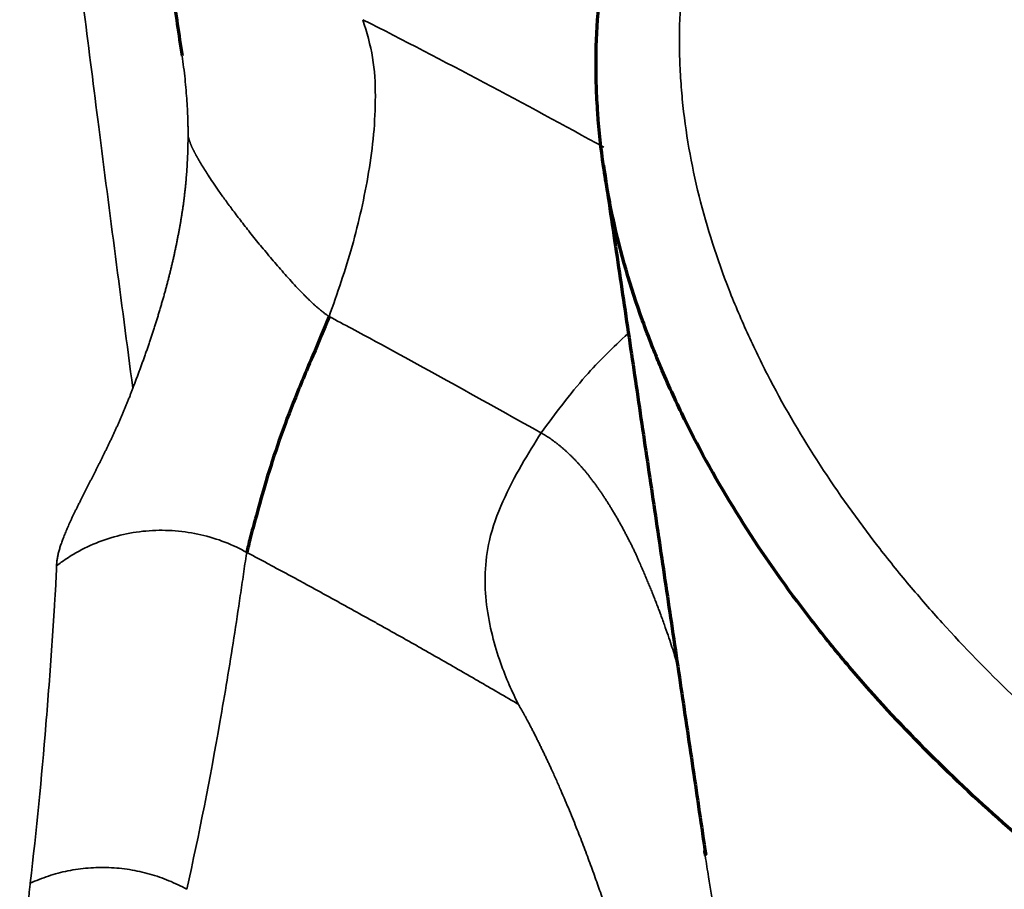
# Model space of a CAD drawing. Units: millimetres. Extents: x -2053 to 3220, y 297 to 2683.
# Drawn here: x 761 to 773, y 1165 to 1175 of the extents above; entities that cross this region are included whole.
import ezdxf

# ---------------------------------------------------------------- set-up
doc = ezdxf.new("R2010")
doc.units = ezdxf.units.MM
doc.layers.add('1', color=7, linetype='Continuous', true_color=0xffffff)

msp = doc.modelspace()

# ---------------------------------------------------------------- linework, layer by layer
at = {"layer": '1', "color": 155, "linetype": 'Continuous', "lineweight": 70}
for points, knots in [([(768.682, 1177.992), (768.729, 1178.089), (768.777, 1178.185), (768.88, 1178.374), (768.933, 1178.468), (769.099, 1178.745), (769.218, 1178.924), (769.47, 1179.271), (769.604, 1179.439), (769.885, 1179.765), (770.033, 1179.923), (770.227, 1180.114), (770.266, 1180.152), (770.345, 1180.226), (770.465, 1180.337), (770.587, 1180.445), (770.835, 1180.654), (771.006, 1180.788), (771.356, 1181.043), (771.536, 1181.165), (771.904, 1181.397), (772.093, 1181.508), (772.334, 1181.639), (772.382, 1181.665), (772.48, 1181.716), (772.626, 1181.791), (772.773, 1181.863), (773.07, 1182.002), (773.27, 1182.088), (773.674, 1182.25), (773.878, 1182.326), (774.29, 1182.466), (774.498, 1182.531), (775.126, 1182.713), (775.552, 1182.814), (776.093, 1182.919), (776.201, 1182.939), (776.418, 1182.977), (776.527, 1182.995), (776.852, 1183.044), (777.07, 1183.073), (777.721, 1183.147), (778.156, 1183.18), (779.026, 1183.216), (779.462, 1183.219), (780.333, 1183.196), (780.769, 1183.171), (781.423, 1183.113), (781.641, 1183.09), (781.968, 1183.05), (782.077, 1183.036), (782.295, 1183.007), (782.404, 1182.992), (782.946, 1182.91), (783.376, 1182.832), (784.229, 1182.653), (784.652, 1182.551), (785.491, 1182.325), (785.908, 1182.2), (786.733, 1181.926), (787.142, 1181.777), (787.649, 1181.575), (787.75, 1181.534), (787.952, 1181.45), (788.053, 1181.408), (788.353, 1181.278), (788.551, 1181.189), (789.14, 1180.913), (789.526, 1180.718), (790.283, 1180.309), (790.655, 1180.094), (791.386, 1179.646), (791.744, 1179.411), (792.448, 1178.923), (792.793, 1178.669), (793.3, 1178.272), (793.467, 1178.136), (793.714, 1177.929), (793.837, 1177.824), (793.959, 1177.718), (794.04, 1177.647), (794.08, 1177.611), (794.281, 1177.43), (794.439, 1177.284), (794.747, 1176.985), (794.898, 1176.833), (795.34, 1176.367), (795.619, 1176.045), (796.009, 1175.537), (796.135, 1175.364), (796.315, 1175.097), (796.373, 1175.007), (796.487, 1174.826), (796.542, 1174.735), (796.702, 1174.459), (796.801, 1174.272), (796.985, 1173.892), (797.069, 1173.699), (797.223, 1173.307), (797.292, 1173.108), (797.383, 1172.804), (797.427, 1172.652), (797.465, 1172.497), (797.49, 1172.394), (797.502, 1172.342), (797.559, 1172.082), (797.597, 1171.874), (797.657, 1171.457), (797.68, 1171.248), (797.711, 1170.829), (797.72, 1170.619), (797.723, 1170.198), (797.717, 1169.934), (797.7, 1169.67), (797.693, 1169.564), (797.688, 1169.511), (797.675, 1169.352), (797.664, 1169.247), (797.626, 1168.933), (797.562, 1168.516), (797.427, 1167.901), (797.311, 1167.498), (797.182, 1167.097), (797.111, 1166.899), (796.993, 1166.604), (796.932, 1166.457), (796.855, 1166.287), (796.816, 1166.202), (796.796, 1166.159), (796.786, 1166.138), (796.781, 1166.129), (796.778, 1166.123), (796.777, 1166.12), (796.776, 1166.117)], [0, 0, 0, 0, 0.007813, 0.007813, 0.015625, 0.015625, 0.03125, 0.03125, 0.046875, 0.046875, 0.0625, 0.0625, 0.066406, 0.066406, 0.070313, 0.078125, 0.078125, 0.09375, 0.09375, 0.109375, 0.109375, 0.125, 0.125, 0.128906, 0.128906, 0.132813, 0.140625, 0.140625, 0.15625, 0.15625, 0.171875, 0.171875, 0.1875, 0.1875, 0.21875, 0.21875, 0.226563, 0.226563, 0.234375, 0.234375, 0.25, 0.25, 0.28125, 0.28125, 0.3125, 0.3125, 0.34375, 0.34375, 0.359375, 0.359375, 0.367188, 0.367188, 0.375, 0.375, 0.40625, 0.40625, 0.4375, 0.4375, 0.46875, 0.46875, 0.5, 0.5, 0.507813, 0.507813, 0.515625, 0.515625, 0.53125, 0.53125, 0.5625, 0.5625, 0.59375, 0.59375, 0.625, 0.625, 0.65625, 0.65625, 0.671875, 0.671875, 0.679688, 0.683594, 0.683594, 0.6875, 0.6875, 0.703125, 0.703125, 0.71875, 0.71875, 0.75, 0.75, 0.765625, 0.765625, 0.773438, 0.773438, 0.78125, 0.78125, 0.796875, 0.796875, 0.8125, 0.8125, 0.828125, 0.828125, 0.835938, 0.839844, 0.839844, 0.84375, 0.84375, 0.859375, 0.859375, 0.875, 0.875, 0.890625, 0.890625, 0.90625, 0.910156, 0.910156, 0.914063, 0.914063, 0.921875, 0.921875, 0.9375, 0.953125, 0.96875, 0.96875, 0.984375, 0.984375, 0.992188, 0.996094, 0.998047, 0.999023, 0.999512, 0.999756, 0.999756, 1, 1, 1, 1]), ([(796.776, 1166.117), (796.683, 1165.924), (796.583, 1165.735), (796.373, 1165.365), (796.262, 1165.184), (796.029, 1164.83), (795.784, 1164.483), (795.386, 1163.985), (795.098, 1163.668), (794.875, 1163.435), (794.761, 1163.32), (794.645, 1163.207), (794.566, 1163.133), (794.527, 1163.095), (794.327, 1162.911), (794.001, 1162.628), (793.661, 1162.365), (793.313, 1162.113), (793.135, 1161.992), (792.771, 1161.762), (792.586, 1161.652), (792.207, 1161.444), (792.013, 1161.347), (791.715, 1161.21), (791.615, 1161.165), (791.412, 1161.08), (791.31, 1161.04), (790.795, 1160.845), (790.376, 1160.721), (789.525, 1160.527), (789.094, 1160.458), (788.548, 1160.401), (788.384, 1160.386), (788.219, 1160.374), (788.109, 1160.367), (788.054, 1160.364), (787.778, 1160.349), (787.558, 1160.343), (787.119, 1160.34), (786.9, 1160.343), (786.463, 1160.358), (786.245, 1160.37), (785.592, 1160.415), (785.159, 1160.46), (784.295, 1160.575), (783.864, 1160.645), (783.221, 1160.769), (782.899, 1160.835), (782.579, 1160.907), (782.365, 1160.957), (782.258, 1160.983), (781.727, 1161.115), (781.307, 1161.232), (780.475, 1161.487), (780.064, 1161.625), (779.454, 1161.85), (779.252, 1161.928), (778.851, 1162.09), (778.651, 1162.173), (778.056, 1162.434), (777.665, 1162.619), (777.084, 1162.915), (776.892, 1163.016), (776.606, 1163.173), (776.511, 1163.226), (776.322, 1163.332), (776.228, 1163.387), (775.761, 1163.66), (775.395, 1163.888), (774.682, 1164.364), (774.334, 1164.612), (773.654, 1165.126), (773.323, 1165.393), (772.679, 1165.948), (772.366, 1166.236), (771.76, 1166.833), (771.466, 1167.143), (771.113, 1167.545), (771.043, 1167.626), (770.904, 1167.79), (770.836, 1167.873), (770.633, 1168.123), (770.501, 1168.292), (770.117, 1168.806), (769.877, 1169.156), (769.43, 1169.878), (769.223, 1170.248), (768.942, 1170.82), (768.853, 1171.013), (768.748, 1171.258), (768.727, 1171.308), (768.687, 1171.406), (768.627, 1171.554), (768.571, 1171.703), (768.392, 1172.202), (768.274, 1172.606), (768.139, 1173.223), (768.102, 1173.43), (768.041, 1173.848), (768.018, 1174.059), (767.999, 1174.324), (767.996, 1174.378), (767.99, 1174.484), (767.984, 1174.643), (767.982, 1174.802), (767.984, 1175.118), (767.994, 1175.329), (768.032, 1175.748), (768.06, 1175.957), (768.133, 1176.374), (768.179, 1176.581), (768.249, 1176.839), (768.264, 1176.891), (768.294, 1176.994), (768.341, 1177.147), (768.393, 1177.299), (768.505, 1177.6), (768.589, 1177.798), (768.682, 1177.992)], [0, 0, 0, 0, 0.015625, 0.015625, 0.03125, 0.03125, 0.046875, 0.0625, 0.078125, 0.078125, 0.085937, 0.089844, 0.089844, 0.09375, 0.09375, 0.109375, 0.125, 0.125, 0.140625, 0.140625, 0.15625, 0.15625, 0.171875, 0.171875, 0.179688, 0.179688, 0.1875, 0.1875, 0.21875, 0.21875, 0.25, 0.25, 0.257813, 0.261719, 0.261719, 0.265625, 0.265625, 0.28125, 0.28125, 0.296875, 0.296875, 0.3125, 0.3125, 0.34375, 0.34375, 0.375, 0.375, 0.390625, 0.398438, 0.398438, 0.40625, 0.40625, 0.4375, 0.4375, 0.46875, 0.46875, 0.484375, 0.484375, 0.5, 0.5, 0.53125, 0.53125, 0.546875, 0.546875, 0.554688, 0.554688, 0.5625, 0.5625, 0.59375, 0.59375, 0.625, 0.625, 0.65625, 0.65625, 0.6875, 0.6875, 0.71875, 0.71875, 0.726563, 0.726563, 0.734375, 0.734375, 0.75, 0.75, 0.78125, 0.78125, 0.8125, 0.8125, 0.828125, 0.828125, 0.832031, 0.832031, 0.835938, 0.84375, 0.84375, 0.875, 0.875, 0.890625, 0.890625, 0.90625, 0.90625, 0.910156, 0.910156, 0.914063, 0.921875, 0.921875, 0.9375, 0.9375, 0.953125, 0.953125, 0.96875, 0.96875, 0.972656, 0.972656, 0.976563, 0.984375, 0.984375, 1, 1, 1, 1]), ([(764.805, 1171.851), (764.743, 1171.7), (764.618, 1171.397), (764.4, 1170.888), (764.207, 1170.374), (764.05, 1169.885), (763.942, 1169.489), (763.861, 1169.199), (763.839, 1169.095), (763.827, 1169.042)], [0, 0, 0, 0, 0.149241, 0.298633, 0.448623, 0.598633, 0.748117, 0.87363, 1, 1, 1, 1])]:
    msp.add_open_spline(points, degree=3, knots=knots, dxfattribs=at)
at = {"layer": '1', "color": 155, "linetype": 'Continuous', "lineweight": 35}
for points, knots in [([(769.582, 1177.876), (769.668, 1178.055), (769.763, 1178.228), (769.968, 1178.565), (770.079, 1178.728), (770.314, 1179.044), (770.44, 1179.198), (770.638, 1179.42), (770.74, 1179.529), (770.846, 1179.636), (770.918, 1179.707), (770.954, 1179.742), (771.137, 1179.915), (771.288, 1180.047), (771.599, 1180.299), (771.76, 1180.419), (772.09, 1180.648), (772.259, 1180.757), (772.519, 1180.912), (772.607, 1180.963), (772.784, 1181.061), (772.874, 1181.109), (773.325, 1181.341), (773.695, 1181.502), (774.449, 1181.785), (774.833, 1181.907), (775.419, 1182.063), (775.616, 1182.111), (775.913, 1182.176), (776.063, 1182.208), (776.213, 1182.237), (776.313, 1182.256), (776.363, 1182.265), (776.815, 1182.345), (777.217, 1182.399), (778.022, 1182.479), (778.425, 1182.504), (779.23, 1182.528), (779.633, 1182.527), (780.44, 1182.498), (780.843, 1182.472), (781.449, 1182.413), (781.651, 1182.391), (781.954, 1182.352), (782.054, 1182.339), (782.256, 1182.31), (782.356, 1182.296), (782.857, 1182.218), (783.255, 1182.144), (784.044, 1181.975), (784.435, 1181.881), (785.211, 1181.67), (785.596, 1181.554), (786.36, 1181.3), (786.739, 1181.163), (787.209, 1180.977), (787.302, 1180.94), (787.489, 1180.863), (787.583, 1180.823), (787.861, 1180.704), (788.045, 1180.622), (788.591, 1180.369), (788.949, 1180.19), (789.653, 1179.815), (789.998, 1179.618), (790.678, 1179.208), (791.011, 1178.994), (791.667, 1178.548), (791.988, 1178.317), (792.619, 1177.834), (792.927, 1177.583), (793.304, 1177.256), (793.379, 1177.19), (793.527, 1177.056), (793.601, 1176.989), (793.819, 1176.785), (793.962, 1176.646), (794.24, 1176.365), (794.513, 1176.078), (794.899, 1175.629), (795.14, 1175.316), (795.313, 1175.075), (795.37, 1174.994), (795.452, 1174.87), (795.48, 1174.829), (795.534, 1174.746), (795.666, 1174.537), (795.788, 1174.323), (795.969, 1173.977), (796.052, 1173.8), (796.204, 1173.442), (796.273, 1173.26), (796.395, 1172.89), (796.449, 1172.702), (796.506, 1172.463), (796.517, 1172.415), (796.539, 1172.319), (796.569, 1172.175), (796.595, 1172.031), (796.641, 1171.742), (796.665, 1171.549), (796.699, 1171.162), (796.709, 1170.968), (796.717, 1170.58), (796.714, 1170.385), (796.701, 1170.092), (796.694, 1169.994), (796.683, 1169.848), (796.678, 1169.799), (796.669, 1169.701), (796.644, 1169.458), (796.58, 1169.025), (796.459, 1168.456), (796.353, 1168.083), (796.235, 1167.712), (796.17, 1167.529), (796.025, 1167.165), (795.946, 1166.985), (795.86, 1166.806)], [0, 0, 0, 0, 0.015625, 0.015625, 0.03125, 0.03125, 0.046875, 0.046875, 0.054688, 0.058594, 0.058594, 0.0625, 0.0625, 0.078125, 0.078125, 0.09375, 0.09375, 0.109375, 0.109375, 0.117187, 0.117187, 0.125, 0.125, 0.15625, 0.15625, 0.1875, 0.1875, 0.203125, 0.203125, 0.210937, 0.214844, 0.214844, 0.21875, 0.21875, 0.25, 0.25, 0.28125, 0.28125, 0.3125, 0.3125, 0.34375, 0.34375, 0.359375, 0.359375, 0.367187, 0.367187, 0.375, 0.375, 0.40625, 0.40625, 0.4375, 0.4375, 0.46875, 0.46875, 0.5, 0.5, 0.507812, 0.507812, 0.515625, 0.515625, 0.53125, 0.53125, 0.5625, 0.5625, 0.59375, 0.59375, 0.625, 0.625, 0.65625, 0.65625, 0.6875, 0.6875, 0.695312, 0.695312, 0.703125, 0.703125, 0.71875, 0.71875, 0.734375, 0.75, 0.765625, 0.765625, 0.773437, 0.773437, 0.777344, 0.777344, 0.78125, 0.796875, 0.796875, 0.8125, 0.8125, 0.828125, 0.828125, 0.84375, 0.84375, 0.847656, 0.847656, 0.851562, 0.859375, 0.859375, 0.875, 0.875, 0.890625, 0.890625, 0.90625, 0.90625, 0.914062, 0.914062, 0.917969, 0.917969, 0.921875, 0.9375, 0.953125, 0.96875, 0.96875, 0.984375, 0.984375, 1, 1, 1, 1]), ([(795.86, 1166.806), (795.774, 1166.628), (795.682, 1166.454), (795.487, 1166.112), (795.384, 1165.946), (795.167, 1165.619), (794.939, 1165.3), (794.567, 1164.842), (794.3, 1164.551), (794.091, 1164.337), (794.02, 1164.267), (793.876, 1164.128), (793.803, 1164.059), (793.58, 1163.857), (793.277, 1163.598), (792.959, 1163.359), (792.635, 1163.129), (792.469, 1163.02), (792.13, 1162.811), (791.957, 1162.712), (791.602, 1162.525), (791.421, 1162.438), (791.188, 1162.336), (791.142, 1162.316), (791.048, 1162.277), (791, 1162.258), (790.858, 1162.202), (790.763, 1162.167), (790.283, 1161.998), (789.894, 1161.893), (789.102, 1161.733), (788.701, 1161.679), (788.193, 1161.637), (788.091, 1161.63), (787.887, 1161.619), (787.785, 1161.615), (787.48, 1161.605), (787.276, 1161.603), (786.871, 1161.607), (786.669, 1161.613), (786.265, 1161.633), (786.064, 1161.646), (785.461, 1161.696), (785.06, 1161.742), (784.262, 1161.856), (783.863, 1161.924), (783.268, 1162.043), (783.07, 1162.085), (782.774, 1162.152), (782.675, 1162.175), (782.477, 1162.222), (782.379, 1162.247), (781.889, 1162.371), (781.112, 1162.59), (780.352, 1162.848), (779.788, 1163.057), (779.601, 1163.129), (779.23, 1163.279), (779.045, 1163.357), (778.495, 1163.598), (778.132, 1163.769), (777.595, 1164.041), (777.417, 1164.134), (777.152, 1164.278), (777.064, 1164.327), (776.888, 1164.425), (776.801, 1164.475), (776.368, 1164.727), (776.029, 1164.936), (775.366, 1165.373), (775.042, 1165.6), (774.409, 1166.072), (774.101, 1166.316), (773.5, 1166.823), (773.207, 1167.086), (772.64, 1167.631), (772.365, 1167.914), (771.967, 1168.354), (771.836, 1168.503), (771.645, 1168.731), (771.581, 1168.808), (771.457, 1168.962), (771.395, 1169.04), (771.092, 1169.431), (770.863, 1169.752), (770.435, 1170.411), (770.236, 1170.748), (769.964, 1171.27), (769.877, 1171.446), (769.754, 1171.715), (769.715, 1171.805), (769.638, 1171.987), (769.6, 1172.078), (769.422, 1172.535), (769.302, 1172.907), (769.161, 1173.473), (769.121, 1173.663), (769.054, 1174.046), (769.027, 1174.24), (769.004, 1174.484), (768.999, 1174.533), (768.992, 1174.631), (768.989, 1174.68), (768.98, 1174.827), (768.977, 1174.925), (768.972, 1175.218), (768.977, 1175.413), (769.004, 1175.801), (769.025, 1175.994), (769.087, 1176.379), (769.126, 1176.571), (769.2, 1176.857), (769.227, 1176.953), (769.286, 1177.142), (769.317, 1177.235), (769.419, 1177.514), (769.495, 1177.696), (769.582, 1177.876)], [0, 0, 0, 0, 0.015625, 0.015625, 0.03125, 0.03125, 0.046875, 0.0625, 0.078125, 0.078125, 0.085938, 0.085938, 0.09375, 0.09375, 0.109375, 0.125, 0.125, 0.140625, 0.140625, 0.15625, 0.15625, 0.171875, 0.171875, 0.175781, 0.175781, 0.179687, 0.179687, 0.1875, 0.1875, 0.21875, 0.21875, 0.25, 0.25, 0.257812, 0.257812, 0.265625, 0.265625, 0.28125, 0.28125, 0.296875, 0.296875, 0.3125, 0.3125, 0.34375, 0.34375, 0.375, 0.375, 0.390625, 0.390625, 0.398437, 0.398437, 0.40625, 0.40625, 0.4375, 0.46875, 0.46875, 0.484375, 0.484375, 0.5, 0.5, 0.53125, 0.53125, 0.546875, 0.546875, 0.554687, 0.554687, 0.5625, 0.5625, 0.59375, 0.59375, 0.625, 0.625, 0.65625, 0.65625, 0.6875, 0.6875, 0.71875, 0.71875, 0.734375, 0.734375, 0.742187, 0.742187, 0.75, 0.75, 0.78125, 0.78125, 0.8125, 0.8125, 0.828125, 0.828125, 0.835937, 0.835937, 0.84375, 0.84375, 0.875, 0.875, 0.890625, 0.890625, 0.90625, 0.90625, 0.910156, 0.910156, 0.914062, 0.914062, 0.921875, 0.921875, 0.9375, 0.9375, 0.953125, 0.953125, 0.96875, 0.96875, 0.976562, 0.976562, 0.984375, 0.984375, 1, 1, 1, 1]), ([(762.471, 1170.997), (762.331, 1172.048), (762.075, 1174.009), (761.836, 1175.92), (761.727, 1176.81)], [0, 0, 0, 0, 0.528957, 1, 1, 1, 1]), ([(765.208, 1175.382), (765.253, 1175.232), (765.342, 1174.933), (765.363, 1174.473), (765.342, 1174.018), (765.281, 1173.568), (765.193, 1173.124), (765.05, 1172.547), (764.903, 1172.128), (764.806, 1171.851)], [0, 0, 0, 0, 0.125778, 0.251728, 0.377851, 0.503908, 0.629659, 0.755581, 1, 1, 1, 1]), ([(763.128, 1174.005), (763.128, 1174.025), (763.128, 1174.063), (763.127, 1174.12), (763.125, 1174.197), (763.121, 1174.294), (763.114, 1174.416), (763.105, 1174.544), (763.092, 1174.679), (763.076, 1174.815), (763.063, 1174.906), (763.057, 1174.95)], [0, 0, 0, 0, 0.062319, 0.123505, 0.183561, 0.305626, 0.434417, 0.56991, 0.712057, 0.860771, 1, 1, 1, 1]), ([(763.128, 1174.005), (763.128, 1173.993), (763.128, 1173.969), (763.127, 1173.932), (763.127, 1173.895), (763.126, 1173.858), (763.125, 1173.82), (763.124, 1173.782), (763.122, 1173.743), (763.12, 1173.705), (763.118, 1173.666), (763.116, 1173.626), (763.113, 1173.587), (763.11, 1173.547), (763.107, 1173.507), (763.104, 1173.466), (763.1, 1173.425), (763.096, 1173.384), (763.091, 1173.342), (763.086, 1173.301), (763.081, 1173.258), (763.076, 1173.216), (763.07, 1173.173), (763.066, 1173.145), (763.064, 1173.13)], [0, 0, 0, 0, 0.040655, 0.081762, 0.123324, 0.16534, 0.207812, 0.250739, 0.294122, 0.337963, 0.382262, 0.427019, 0.472234, 0.51791, 0.564045, 0.610642, 0.657699, 0.705218, 0.753197, 0.801636, 0.850537, 0.899897, 0.949718, 1, 1, 1, 1]), ([(763.128, 1174.005), (763.128, 1174.004), (763.128, 1174.001), (763.129, 1173.996), (763.13, 1173.99), (763.131, 1173.985), (763.133, 1173.98), (763.134, 1173.974), (763.136, 1173.968), (763.137, 1173.962), (763.139, 1173.956), (763.141, 1173.95), (763.143, 1173.944), (763.146, 1173.937), (763.148, 1173.931), (763.151, 1173.924), (763.153, 1173.917), (763.156, 1173.91), (763.159, 1173.902), (763.162, 1173.895), (763.165, 1173.887), (763.169, 1173.879), (763.172, 1173.871), (763.176, 1173.863), (763.18, 1173.855), (763.184, 1173.847), (763.188, 1173.838), (763.192, 1173.829), (763.197, 1173.82), (763.201, 1173.811), (763.206, 1173.802), (763.211, 1173.793), (763.216, 1173.783), (763.221, 1173.773), (763.227, 1173.763), (763.232, 1173.753), (763.238, 1173.743), (763.244, 1173.733), (763.25, 1173.722), (763.256, 1173.712), (763.262, 1173.701), (763.269, 1173.69), (763.275, 1173.678), (763.282, 1173.667), (763.289, 1173.656), (763.296, 1173.644), (763.303, 1173.632), (763.311, 1173.62), (763.319, 1173.608), (763.326, 1173.595), (763.334, 1173.583), (763.342, 1173.57), (763.351, 1173.557), (763.359, 1173.544), (763.382, 1173.509), (763.423, 1173.447), (763.487, 1173.352), (763.563, 1173.245), (763.652, 1173.125), (763.753, 1172.992), (763.846, 1172.873), (763.927, 1172.772), (763.991, 1172.693), (764.056, 1172.614), (764.124, 1172.534), (764.193, 1172.453), (764.264, 1172.371), (764.337, 1172.29), (764.397, 1172.224), (764.443, 1172.175), (764.474, 1172.143), (764.503, 1172.113), (764.531, 1172.084), (764.559, 1172.057), (764.585, 1172.032), (764.609, 1172.009), (764.633, 1171.987), (764.655, 1171.968), (764.676, 1171.949), (764.695, 1171.933), (764.714, 1171.918), (764.73, 1171.905), (764.745, 1171.893), (764.759, 1171.882), (764.771, 1171.874), (764.782, 1171.866), (764.791, 1171.86), (764.799, 1171.855), (764.804, 1171.853), (764.806, 1171.852)], [0, 0, 0, 0, 0.006323, 0.012624, 0.018905, 0.025166, 0.031407, 0.037629, 0.043832, 0.050017, 0.056185, 0.062336, 0.068471, 0.07459, 0.080694, 0.086784, 0.09286, 0.098922, 0.104972, 0.111011, 0.117038, 0.123055, 0.129061, 0.135059, 0.141049, 0.14703, 0.153005, 0.158973, 0.164935, 0.170893, 0.176846, 0.182796, 0.188743, 0.194688, 0.200631, 0.206574, 0.212517, 0.21846, 0.224405, 0.230352, 0.236302, 0.242255, 0.248213, 0.254177, 0.260146, 0.266121, 0.272104, 0.278095, 0.284094, 0.290102, 0.29612, 0.302149, 0.308189, 0.314241, 0.320306, 0.35675, 0.396603, 0.440052, 0.487345, 0.538797, 0.594628, 0.624294, 0.654301, 0.684661, 0.715404, 0.746566, 0.778184, 0.810302, 0.842976, 0.856465, 0.869401, 0.881773, 0.893566, 0.904772, 0.915384, 0.925394, 0.934798, 0.943595, 0.951782, 0.959359, 0.966325, 0.97268, 0.978422, 0.983552, 0.988069, 0.991972, 0.995261, 0.997936, 1, 1, 1, 1]), ([(762.47, 1170.997), (762.476, 1171.013), (762.489, 1171.045), (762.507, 1171.093), (762.525, 1171.141), (762.543, 1171.19), (762.561, 1171.238), (762.579, 1171.287), (762.596, 1171.335), (762.614, 1171.384), (762.631, 1171.433), (762.648, 1171.482), (762.665, 1171.531), (762.681, 1171.58), (762.697, 1171.628), (762.713, 1171.677), (762.729, 1171.726), (762.744, 1171.774), (762.759, 1171.823), (762.774, 1171.871), (762.789, 1171.92), (762.803, 1171.968), (762.817, 1172.017), (762.831, 1172.066), (762.843, 1172.106), (762.851, 1172.138), (762.858, 1172.16), (762.864, 1172.183), (762.87, 1172.205), (762.876, 1172.228), (762.882, 1172.251), (762.888, 1172.273), (762.893, 1172.296), (762.899, 1172.318), (762.905, 1172.341), (762.91, 1172.363), (762.916, 1172.385), (762.921, 1172.408), (762.927, 1172.43), (762.932, 1172.452), (762.937, 1172.475), (762.943, 1172.497), (762.948, 1172.519), (762.953, 1172.542), (762.958, 1172.564), (762.963, 1172.586), (762.968, 1172.608), (762.972, 1172.63), (762.977, 1172.652), (762.982, 1172.674), (762.986, 1172.696), (762.991, 1172.718), (762.995, 1172.74), (763, 1172.762), (763.004, 1172.784), (763.008, 1172.806), (763.012, 1172.828), (763.017, 1172.85), (763.021, 1172.871), (763.025, 1172.893), (763.028, 1172.915), (763.032, 1172.937), (763.036, 1172.958), (763.04, 1172.98), (763.043, 1173.001), (763.047, 1173.023), (763.05, 1173.045), (763.054, 1173.066), (763.057, 1173.088), (763.06, 1173.109), (763.063, 1173.123), (763.064, 1173.13)], [0, 0, 0, 0, 0.023006, 0.0459, 0.068695, 0.091402, 0.114035, 0.136605, 0.159127, 0.181605, 0.204034, 0.226404, 0.248705, 0.270928, 0.293061, 0.315094, 0.337045, 0.358941, 0.380812, 0.402689, 0.424604, 0.446582, 0.46863, 0.490752, 0.512949, 0.523256, 0.533564, 0.543874, 0.554186, 0.5645, 0.574818, 0.58514, 0.595466, 0.605799, 0.616139, 0.626487, 0.636843, 0.647209, 0.657585, 0.667972, 0.678372, 0.688785, 0.699212, 0.709653, 0.72011, 0.730584, 0.741074, 0.751582, 0.762109, 0.772655, 0.783222, 0.79381, 0.804419, 0.815051, 0.825706, 0.836386, 0.84709, 0.857821, 0.868577, 0.879361, 0.890173, 0.901014, 0.911885, 0.922785, 0.933717, 0.944681, 0.955677, 0.966706, 0.977769, 0.988867, 1, 1, 1, 1]), ([(764.806, 1171.851), (764.896, 1171.803), (765.743, 1171.351), (766.58, 1170.883), (767.327, 1170.466)], [0, 0, 0, 0, 0.106725, 1, 1, 1, 1]), ([(767.328, 1170.466), (767.498, 1170.695), (767.806, 1171.112), (768.183, 1171.484), (768.36, 1171.645)], [0, 0, 0, 0, 0.550549, 1, 1, 1, 1]), ([(761.563, 1168.884), (761.563, 1168.891), (761.564, 1168.904), (761.566, 1168.923), (761.568, 1168.944), (761.571, 1168.965), (761.575, 1168.986), (761.579, 1169.008), (761.584, 1169.03), (761.59, 1169.053), (761.597, 1169.077), (761.604, 1169.101), (761.611, 1169.126), (761.62, 1169.151), (761.629, 1169.177), (761.639, 1169.203), (761.649, 1169.23), (761.66, 1169.258), (761.672, 1169.286), (761.684, 1169.315), (761.697, 1169.345), (761.71, 1169.375), (761.724, 1169.406), (761.739, 1169.437), (761.754, 1169.469), (761.77, 1169.502), (761.786, 1169.536), (761.803, 1169.571), (761.821, 1169.606), (761.839, 1169.642), (761.854, 1169.671), (761.865, 1169.694), (761.873, 1169.709), (761.881, 1169.725), (761.888, 1169.74), (761.896, 1169.756), (761.904, 1169.771), (761.912, 1169.787), (761.92, 1169.803), (761.928, 1169.819), (761.936, 1169.834), (761.944, 1169.85), (761.952, 1169.866), (761.96, 1169.882), (761.969, 1169.898), (761.977, 1169.914), (761.985, 1169.93), (761.993, 1169.946), (762.001, 1169.963), (762.01, 1169.979), (762.018, 1169.995), (762.026, 1170.012), (762.034, 1170.028), (762.043, 1170.045), (762.051, 1170.061), (762.059, 1170.078), (762.068, 1170.095), (762.076, 1170.111), (762.085, 1170.128), (762.093, 1170.145), (762.101, 1170.162), (762.11, 1170.179), (762.118, 1170.196), (762.127, 1170.213), (762.135, 1170.23), (762.143, 1170.247), (762.152, 1170.265), (762.16, 1170.282), (762.169, 1170.3), (762.177, 1170.317), (762.186, 1170.335), (762.194, 1170.352), (762.203, 1170.37), (762.211, 1170.388), (762.219, 1170.406), (762.228, 1170.424), (762.236, 1170.442), (762.245, 1170.46), (762.253, 1170.478), (762.261, 1170.496), (762.27, 1170.514), (762.278, 1170.533), (762.287, 1170.551), (762.295, 1170.57), (762.303, 1170.588), (762.312, 1170.607), (762.32, 1170.626), (762.328, 1170.644), (762.336, 1170.663), (762.344, 1170.682), (762.353, 1170.701), (762.361, 1170.721), (762.369, 1170.74), (762.377, 1170.759), (762.385, 1170.778), (762.393, 1170.798), (762.401, 1170.817), (762.409, 1170.837), (762.417, 1170.857), (762.425, 1170.877), (762.433, 1170.897), (762.441, 1170.917), (762.448, 1170.937), (762.456, 1170.957), (762.464, 1170.977), (762.469, 1170.991), (762.471, 1170.997)], [0, 0, 0, 0, 0.017864, 0.035701, 0.053513, 0.071304, 0.089076, 0.106832, 0.124574, 0.142306, 0.160029, 0.177748, 0.195464, 0.21318, 0.2309, 0.248627, 0.266362, 0.28411, 0.301872, 0.319653, 0.337455, 0.355281, 0.373134, 0.391017, 0.408934, 0.426887, 0.44488, 0.462916, 0.480998, 0.49913, 0.517315, 0.524828, 0.532305, 0.539745, 0.547149, 0.554517, 0.561849, 0.569146, 0.576407, 0.583633, 0.590825, 0.597982, 0.605105, 0.612194, 0.61925, 0.626272, 0.633261, 0.640217, 0.64714, 0.654031, 0.66089, 0.667718, 0.674514, 0.681279, 0.688014, 0.694718, 0.701392, 0.708036, 0.714651, 0.721237, 0.727794, 0.734322, 0.740823, 0.747296, 0.753742, 0.760161, 0.766554, 0.77292, 0.779261, 0.785576, 0.791867, 0.798133, 0.804375, 0.810593, 0.816788, 0.822961, 0.829111, 0.835239, 0.841346, 0.847432, 0.853498, 0.859543, 0.865569, 0.871576, 0.877565, 0.883535, 0.889488, 0.895424, 0.901344, 0.907248, 0.913136, 0.919009, 0.924868, 0.930714, 0.936546, 0.942366, 0.948174, 0.95397, 0.959755, 0.96553, 0.971296, 0.977052, 0.9828, 0.98854, 0.994273, 1, 1, 1, 1]), ([(767.056, 1167.237), (766.984, 1167.389), (766.84, 1167.693), (766.647, 1168.403), (766.656, 1169.091), (766.865, 1169.655), (767.094, 1170.091), (767.25, 1170.341), (767.328, 1170.466)], [0, 0, 0, 0, 0.206353, 0.414709, 0.620475, 0.747113, 0.873835, 1, 1, 1, 1]), ([(768.956, 1167.694), (768.95, 1167.712), (768.936, 1167.759), (768.91, 1167.841), (768.877, 1167.944), (768.839, 1168.057), (768.795, 1168.182), (768.757, 1168.288), (768.727, 1168.37), (768.707, 1168.421), (768.687, 1168.473), (768.666, 1168.527), (768.644, 1168.581), (768.622, 1168.636), (768.598, 1168.693), (768.574, 1168.75), (768.549, 1168.809), (768.523, 1168.869), (768.5, 1168.922), (768.48, 1168.968), (768.463, 1169.007), (768.445, 1169.046), (768.426, 1169.085), (768.407, 1169.125), (768.387, 1169.165), (768.366, 1169.205), (768.345, 1169.246), (768.323, 1169.287), (768.301, 1169.329), (768.278, 1169.371), (768.254, 1169.413), (768.23, 1169.456), (768.204, 1169.499), (768.18, 1169.54), (768.157, 1169.578), (768.135, 1169.614), (768.113, 1169.649), (768.09, 1169.684), (768.068, 1169.718), (768.045, 1169.752), (768.023, 1169.785), (768, 1169.817), (767.977, 1169.85), (767.953, 1169.881), (767.93, 1169.912), (767.906, 1169.943), (767.883, 1169.973), (767.859, 1170.002), (767.835, 1170.031), (767.81, 1170.059), (767.786, 1170.086), (767.761, 1170.113), (767.737, 1170.139), (767.712, 1170.165), (767.687, 1170.19), (767.662, 1170.214), (767.637, 1170.238), (767.611, 1170.261), (767.586, 1170.283), (767.56, 1170.305), (767.535, 1170.325), (767.509, 1170.346), (767.483, 1170.365), (767.457, 1170.384), (767.432, 1170.402), (767.406, 1170.419), (767.38, 1170.435), (767.354, 1170.451), (767.337, 1170.461), (767.328, 1170.466)], [0, 0, 0, 0, 0.031109, 0.080764, 0.131823, 0.184516, 0.239027, 0.295497, 0.315382, 0.335304, 0.355266, 0.375269, 0.395316, 0.415408, 0.435546, 0.455733, 0.475971, 0.496259, 0.516592, 0.529204, 0.541878, 0.554612, 0.567402, 0.580245, 0.593137, 0.606078, 0.619065, 0.632097, 0.645172, 0.65829, 0.671449, 0.684648, 0.697886, 0.711164, 0.722068, 0.732807, 0.74338, 0.753786, 0.764027, 0.774102, 0.784011, 0.793756, 0.803338, 0.812755, 0.822011, 0.831105, 0.84004, 0.848815, 0.857434, 0.865896, 0.874204, 0.882361, 0.890367, 0.898225, 0.905936, 0.913504, 0.920929, 0.928214, 0.935363, 0.94238, 0.949268, 0.95603, 0.962668, 0.969185, 0.97558, 0.981858, 0.988019, 0.994065, 1, 1, 1, 1]), ([(763.828, 1169.043), (763.745, 1169.089), (763.658, 1169.131), (763.474, 1169.201), (763.378, 1169.231), (763.181, 1169.276), (763.079, 1169.292), (762.873, 1169.308), (762.769, 1169.309), (762.562, 1169.294), (762.459, 1169.279), (762.259, 1169.234), (762.161, 1169.205), (761.974, 1169.132), (761.884, 1169.09), (761.758, 1169.018), (761.717, 1168.993), (761.638, 1168.94), (761.6, 1168.913), (761.563, 1168.884)], [0, 0, 0, 0, 0.125, 0.125, 0.25, 0.25, 0.375, 0.375, 0.5, 0.5, 0.625, 0.625, 0.75, 0.75, 0.875, 0.875, 0.9375, 0.9375, 1, 1, 1, 1]), ([(763.113, 1165.035), (763.261, 1165.7), (763.39, 1166.359), (763.565, 1167.358), (763.621, 1167.692), (763.699, 1168.195), (763.725, 1168.363), (763.762, 1168.616), (763.775, 1168.7), (763.793, 1168.826), (763.798, 1168.868), (763.811, 1168.95), (763.818, 1168.984), (763.828, 1169.043)], [0, 0, 0, 0, 0.499998, 0.499998, 0.749999, 0.749999, 0.875, 0.875, 0.9375, 0.9375, 0.96875, 0.96875, 1, 1, 1, 1]), ([(763.828, 1169.043), (763.87, 1169.021), (763.954, 1168.976), (764.079, 1168.909), (764.205, 1168.841), (764.33, 1168.774), (764.456, 1168.706), (764.581, 1168.638), (764.706, 1168.569), (764.83, 1168.501), (764.955, 1168.432), (765.08, 1168.363), (765.204, 1168.294), (765.329, 1168.225), (765.453, 1168.156), (765.577, 1168.086), (765.701, 1168.017), (765.825, 1167.947), (765.949, 1167.876), (766.072, 1167.806), (766.196, 1167.736), (766.319, 1167.665), (766.442, 1167.594), (766.565, 1167.523), (766.688, 1167.452), (766.811, 1167.38), (766.934, 1167.309), (767.016, 1167.261), (767.056, 1167.237)], [0, 0, 0, 0, 0.038462, 0.076924, 0.115386, 0.153848, 0.192309, 0.230771, 0.269233, 0.307694, 0.346156, 0.384618, 0.423079, 0.461541, 0.500002, 0.538464, 0.576925, 0.615387, 0.653848, 0.69231, 0.730771, 0.769233, 0.807694, 0.846155, 0.884617, 0.923078, 0.961539, 1, 1, 1, 1]), ([(761.564, 1168.885), (761.562, 1168.83), (761.561, 1168.798), (761.557, 1168.721), (761.555, 1168.682), (761.548, 1168.565), (761.543, 1168.486), (761.529, 1168.249), (761.518, 1168.091), (761.486, 1167.62), (761.462, 1167.305), (761.385, 1166.364), (761.325, 1165.741), (761.25, 1165.107)], [0, 0, 0, 0, 0.03125, 0.03125, 0.0625, 0.0625, 0.125, 0.125, 0.25, 0.25, 0.5, 0.5, 1, 1, 1, 1]), ([(767.056, 1167.237), (767.058, 1167.234), (767.063, 1167.226), (767.07, 1167.215), (767.076, 1167.204), (767.084, 1167.192), (767.091, 1167.179), (767.099, 1167.165), (767.107, 1167.151), (767.115, 1167.137), (767.123, 1167.122), (767.132, 1167.106), (767.141, 1167.089), (767.15, 1167.072), (767.16, 1167.055), (767.169, 1167.037), (767.179, 1167.018), (767.19, 1166.998), (767.2, 1166.978), (767.211, 1166.958), (767.222, 1166.936), (767.233, 1166.915), (767.244, 1166.892), (767.256, 1166.869), (767.271, 1166.84), (767.288, 1166.805), (767.309, 1166.764), (767.329, 1166.722), (767.349, 1166.681), (767.369, 1166.639), (767.389, 1166.597), (767.409, 1166.555), (767.429, 1166.513), (767.462, 1166.441), (767.507, 1166.342), (767.562, 1166.216), (767.615, 1166.093), (767.665, 1165.974), (767.712, 1165.858), (767.757, 1165.746), (767.799, 1165.638), (767.84, 1165.533), (767.879, 1165.429), (767.917, 1165.325), (767.955, 1165.224), (767.99, 1165.123), (768.025, 1165.024), (768.058, 1164.926), (768.091, 1164.829), (768.122, 1164.734), (768.153, 1164.639), (768.183, 1164.546), (768.212, 1164.453), (768.234, 1164.38), (768.251, 1164.325), (768.265, 1164.282), (768.281, 1164.228), (768.301, 1164.164), (768.323, 1164.09), (768.347, 1164.005), (768.374, 1163.911), (768.403, 1163.805), (768.431, 1163.706), (768.455, 1163.617), (768.475, 1163.542), (768.495, 1163.467), (768.514, 1163.394), (768.532, 1163.321), (768.551, 1163.249), (768.569, 1163.179), (768.586, 1163.109), (768.604, 1163.036), (768.623, 1162.957), (768.643, 1162.871), (768.664, 1162.781), (768.686, 1162.687), (768.708, 1162.588), (768.731, 1162.485), (768.755, 1162.377), (768.779, 1162.264), (768.804, 1162.147), (768.829, 1162.024), (768.855, 1161.896), (768.872, 1161.81), (768.881, 1161.765)], [0, 0, 0, 0, 0.001614, 0.003325, 0.005133, 0.00704, 0.009046, 0.011151, 0.013357, 0.015664, 0.018074, 0.020585, 0.0232, 0.025917, 0.028738, 0.031662, 0.034689, 0.037819, 0.041054, 0.044393, 0.047836, 0.051383, 0.055034, 0.058789, 0.062647, 0.069404, 0.076206, 0.083053, 0.089945, 0.096882, 0.103865, 0.110898, 0.117982, 0.12512, 0.146898, 0.168355, 0.189449, 0.210124, 0.230332, 0.25004, 0.268712, 0.287308, 0.305805, 0.324179, 0.342408, 0.360474, 0.378379, 0.396133, 0.413745, 0.431226, 0.448586, 0.465837, 0.482987, 0.500048, 0.506008, 0.513959, 0.523891, 0.535797, 0.549672, 0.565516, 0.583338, 0.603158, 0.625012, 0.639541, 0.653905, 0.668108, 0.682156, 0.696049, 0.709786, 0.723363, 0.73678, 0.750035, 0.765778, 0.782381, 0.799859, 0.818228, 0.837507, 0.857717, 0.87888, 0.901022, 0.924171, 0.94836, 0.973623, 1, 1, 1, 1]), ([(737.833, 1166.211), (737.841, 1166.089), (737.859, 1165.893), (737.896, 1165.623), (737.935, 1165.4), (737.981, 1165.176), (738.034, 1164.953), (738.087, 1164.758), (738.138, 1164.588), (738.185, 1164.442), (738.236, 1164.293), (738.292, 1164.14), (738.353, 1163.984), (738.419, 1163.825), (738.514, 1163.611), (738.639, 1163.35), (738.801, 1163.048), (738.97, 1162.761), (739.146, 1162.487), (739.327, 1162.227), (739.512, 1161.982), (739.759, 1161.675), (740.081, 1161.316), (740.489, 1160.917), (740.919, 1160.549), (741.328, 1160.238), (741.712, 1159.971), (742.076, 1159.736), (742.464, 1159.501), (742.878, 1159.266), (743.31, 1159.035), (743.767, 1158.805), (744.255, 1158.571), (744.787, 1158.33), (745.277, 1158.118), (745.707, 1157.938), (746.061, 1157.794), (746.411, 1157.654), (746.758, 1157.519), (747.101, 1157.388), (747.69, 1157.17), (748.526, 1156.878), (749.611, 1156.529), (750.684, 1156.211), (751.59, 1155.963), (752.324, 1155.774), (752.884, 1155.636), (753.421, 1155.509), (753.886, 1155.405), (754.284, 1155.32), (754.619, 1155.253), (754.945, 1155.191), (755.263, 1155.134), (755.572, 1155.084), (755.872, 1155.039), (756.224, 1154.991), (756.631, 1154.943), (757.093, 1154.9), (757.547, 1154.871), (757.99, 1154.854), (758.371, 1154.851), (758.697, 1154.856), (758.975, 1154.866), (759.263, 1154.882), (759.524, 1154.902), (759.754, 1154.923), (759.949, 1154.943), (760.138, 1154.965), (760.323, 1154.987), (760.504, 1155.01), (760.744, 1155.043), (760.989, 1155.082), (761.214, 1155.123), (761.358, 1155.152), (761.473, 1155.177), (761.583, 1155.203), (761.688, 1155.229), (761.855, 1155.273), (762.077, 1155.34), (762.351, 1155.439), (762.607, 1155.548), (762.855, 1155.673), (763.096, 1155.816), (763.33, 1155.98), (763.549, 1156.161), (763.697, 1156.305), (763.786, 1156.401), (763.822, 1156.441), (763.858, 1156.482), (763.893, 1156.524), (763.928, 1156.567), (763.962, 1156.611), (763.996, 1156.655), (764.029, 1156.7), (764.062, 1156.746), (764.094, 1156.793), (764.125, 1156.841), (764.156, 1156.889), (764.186, 1156.938), (764.215, 1156.988), (764.244, 1157.039), (764.272, 1157.09), (764.3, 1157.142), (764.327, 1157.195), (764.353, 1157.249), (764.37, 1157.285), (764.378, 1157.304)], [0, 0, 0, 0, 0.011424, 0.018439, 0.025505, 0.032618, 0.039771, 0.04696, 0.051576, 0.056343, 0.061261, 0.066333, 0.071558, 0.076938, 0.082473, 0.093394, 0.104061, 0.114469, 0.124611, 0.134482, 0.144077, 0.15339, 0.171321, 0.189126, 0.206795, 0.224252, 0.23709, 0.250592, 0.264758, 0.279583, 0.295072, 0.310609, 0.32747, 0.345679, 0.36527, 0.377365, 0.389288, 0.401044, 0.41264, 0.424081, 0.435372, 0.471401, 0.507011, 0.541973, 0.576064, 0.594858, 0.612872, 0.630088, 0.646486, 0.657433, 0.668095, 0.678462, 0.68853, 0.698291, 0.707744, 0.716885, 0.731606, 0.746084, 0.76027, 0.77411, 0.787551, 0.795907, 0.804616, 0.813614, 0.822835, 0.829112, 0.835225, 0.841178, 0.846978, 0.852646, 0.858214, 0.869604, 0.875858, 0.879666, 0.883332, 0.886856, 0.89024, 0.893485, 0.902944, 0.911995, 0.920667, 0.928985, 0.93797, 0.946863, 0.955696, 0.964493, 0.966181, 0.967876, 0.969579, 0.971291, 0.973011, 0.974741, 0.976479, 0.978227, 0.979984, 0.981751, 0.983527, 0.985314, 0.987111, 0.988919, 0.990737, 0.992567, 0.994407, 0.99626, 0.998124, 1, 1, 1, 1]), ([(769.281, 1165.436), (769.294, 1165.348), (769.351, 1164.993), (769.468, 1164.289), (769.615, 1163.42), (769.765, 1162.488), (769.892, 1161.632), (770.004, 1160.876), (770.108, 1160.286), (770.138, 1160.117)], [0, 0, 0, 0, 0.033122, 0.140542, 0.312432, 0.484324, 0.699184, 0.914054, 1, 1, 1, 1]), ([(761.25, 1165.107), (761.319, 1165.139), (761.392, 1165.168), (761.542, 1165.217), (761.619, 1165.238), (761.778, 1165.27), (761.858, 1165.281), (762.022, 1165.294), (762.104, 1165.296), (762.269, 1165.29), (762.351, 1165.282), (762.514, 1165.256), (762.594, 1165.238), (762.75, 1165.194), (762.826, 1165.168), (762.974, 1165.107), (763.045, 1165.073), (763.113, 1165.035)], [0, 0, 0, 0, 0.125, 0.125, 0.25, 0.25, 0.375, 0.375, 0.5, 0.5, 0.625, 0.625, 0.75, 0.75, 0.875, 0.875, 1, 1, 1, 1]), ([(763.077, 1164.155), (763.071, 1164.149), (763.057, 1164.135), (763.035, 1164.115), (763.013, 1164.095), (762.991, 1164.076), (762.968, 1164.057), (762.945, 1164.039), (762.923, 1164.021), (762.9, 1164.004), (762.876, 1163.987), (762.853, 1163.971), (762.83, 1163.956), (762.806, 1163.941), (762.783, 1163.927), (762.759, 1163.913), (762.715, 1163.889), (762.651, 1163.856), (762.567, 1163.821), (762.483, 1163.792), (762.401, 1163.769), (762.319, 1163.752), (762.238, 1163.741), (762.159, 1163.734), (762.056, 1163.733), (761.934, 1163.743), (761.801, 1163.773), (761.681, 1163.818), (761.574, 1163.877), (761.482, 1163.949), (761.419, 1164.019), (761.376, 1164.079), (761.347, 1164.126), (761.322, 1164.176), (761.299, 1164.23), (761.279, 1164.287), (761.262, 1164.347), (761.248, 1164.41), (761.237, 1164.476), (761.231, 1164.529), (761.228, 1164.567), (761.226, 1164.59), (761.225, 1164.614), (761.224, 1164.638), (761.223, 1164.662), (761.223, 1164.688), (761.223, 1164.713), (761.223, 1164.74), (761.224, 1164.767), (761.224, 1164.795), (761.226, 1164.823), (761.227, 1164.852), (761.229, 1164.882), (761.231, 1164.912), (761.233, 1164.943), (761.236, 1164.975), (761.239, 1165.007), (761.242, 1165.04), (761.246, 1165.073), (761.248, 1165.096), (761.25, 1165.107)], [0, 0, 0, 0, 0.004755, 0.010029, 0.015328, 0.020652, 0.026002, 0.03138, 0.036786, 0.042221, 0.047685, 0.053181, 0.058709, 0.064268, 0.069862, 0.075489, 0.081151, 0.10132, 0.121747, 0.142462, 0.163495, 0.184871, 0.206613, 0.228742, 0.251276, 0.296247, 0.341953, 0.388519, 0.436056, 0.484663, 0.534427, 0.558347, 0.582967, 0.608296, 0.634339, 0.661104, 0.688596, 0.716819, 0.745779, 0.775481, 0.784835, 0.794385, 0.804131, 0.814075, 0.824215, 0.834552, 0.845086, 0.855817, 0.866745, 0.877871, 0.889194, 0.900715, 0.912433, 0.924349, 0.936463, 0.948775, 0.961284, 0.973991, 0.986897, 1, 1, 1, 1])]:
    msp.add_open_spline(points, degree=3, knots=knots, dxfattribs=at)
at = {"layer": '1', "color": 155, "linetype": 'Continuous', "lineweight": 70}
for points, degree in [([(763.06, 1174.954), (762.617, 1177.894), (762.254, 1180.686)], 2), ([(768.07, 1173.651), (769.287, 1165.445)], 1), ([(769.272, 1165.494), (769.275, 1165.475), (769.278, 1165.455), (769.281, 1165.436)], 3)]:
    msp.add_open_spline(points, degree=degree, dxfattribs=at)
at = {"layer": '1', "color": 155, "linetype": 'Continuous', "lineweight": 35}
msp.add_open_spline([(765.208, 1175.382), (766.173, 1174.892), (767.129, 1174.385), (768.075, 1173.864)], degree=3, dxfattribs=at)

doc.saveas('drawing.dxf')
